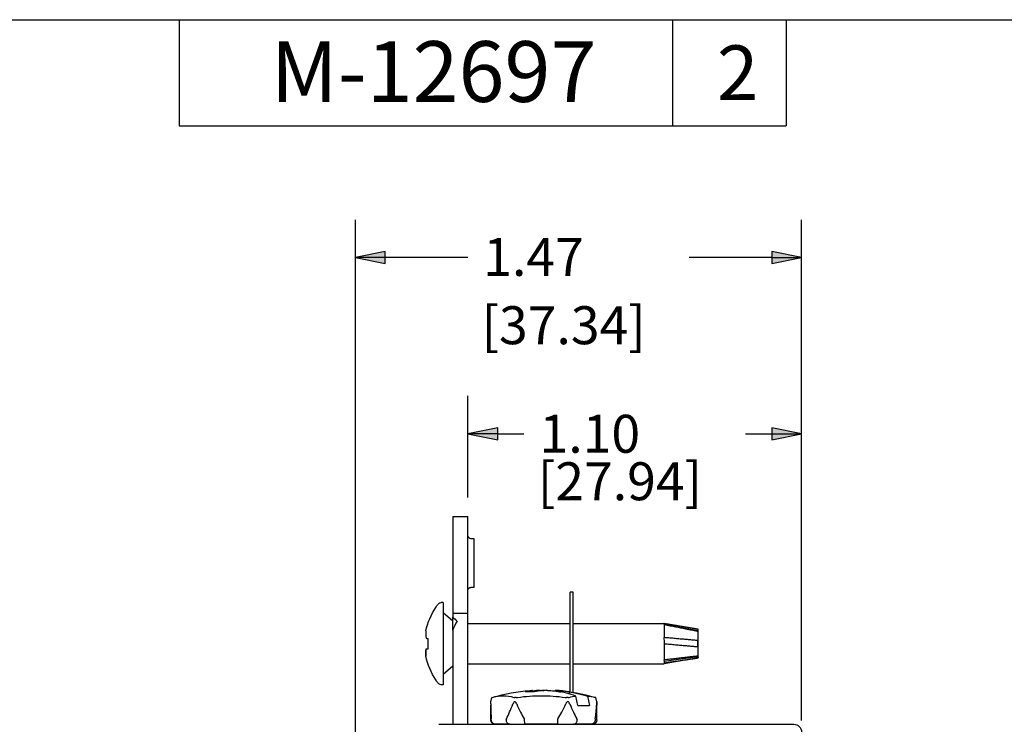
# Model space of a CAD drawing. Units: inches. Extents: x 0.3 to 16.7, y 0.3 to 10.7.
# Drawn here: x 5.9 to 9.2, y 8.4 to 10.7 of the extents above; entities that cross this region are included whole.
import ezdxf

# ---------------------------------------------------------------- set-up
doc = ezdxf.new("R2010")
doc.units = ezdxf.units.IN
doc.header["$MEASUREMENT"] = 0
for name, color, linetype in [('DIMS & NOTES', 7, 'Continuous'), ('FORMAT', 7, 'Continuous'), ('GEOMETRY', 7, 'Continuous')]:
    doc.layers.add(name, color=color, linetype=linetype)
doc.styles.get("Standard").update_dxf_attribs({"font": 'tahoma.ttf'})

msp = doc.modelspace()

# ---------------------------------------------------------------- linework, layer by layer
at = {"layer": 'DIMS & NOTES'}
for p, q in [((7.0381, 8.304), (7.0381, 10.0188)), ((8.5081, 8.394), (8.5081, 10.0188)), ((7.1365, 9.9135), (7.0381, 9.8938)), ((7.1365, 9.8742), (7.1365, 9.9135)), ((8.4097, 9.9135), (8.4097, 9.8742)), ((8.5081, 9.8938), (8.4097, 9.9135)), ((7.0381, 9.8938), (7.1365, 9.8742)), ((7.1365, 9.8938), (7.0381, 9.8938)), ((7.4082, 9.8938), (7.1365, 9.8938)), ((8.4097, 9.8938), (8.138, 9.8938)), ((8.4097, 9.8742), (8.5081, 9.8938)), ((8.4097, 9.8938), (8.5081, 9.8938)), ((7.4091, 9.104), (7.4091, 9.4385)), ((8.5081, 8.369), (8.5081, 9.4385)), ((7.5075, 9.3332), (7.4091, 9.3135)), ((7.4091, 9.3135), (7.5075, 9.2938)), ((7.5075, 9.3135), (7.4091, 9.3135)), ((7.5075, 9.2938), (7.5075, 9.3332)), ((7.5075, 9.3135), (7.5937, 9.3135)), ((8.3235, 9.3135), (8.4097, 9.3135)), ((8.4097, 9.3332), (8.4097, 9.2938)), ((8.5081, 9.3135), (8.4097, 9.3332)), ((8.4097, 9.2938), (8.5081, 9.3135)), ((8.4097, 9.3135), (8.5081, 9.3135))]:
    msp.add_line(p, q, dxfattribs=at)
for points in [[(7.1365, 9.9135), (7.0381, 9.8938), (7.1365, 9.8938)], [(8.4097, 9.9135), (8.4097, 9.8938), (8.5081, 9.8938)], [(7.0381, 9.8938), (7.1365, 9.8938), (7.1365, 9.8742)], [(8.4097, 9.8938), (8.5081, 9.8938), (8.4097, 9.8742)], [(7.5075, 9.3332), (7.4091, 9.3135), (7.5075, 9.3135)], [(7.4091, 9.3135), (7.5075, 9.3135), (7.5075, 9.2938)], [(8.4097, 9.3332), (8.4097, 9.3135), (8.5081, 9.3135)], [(8.4097, 9.3135), (8.5081, 9.3135), (8.4097, 9.2938)]]:
    msp.add_solid(points, dxfattribs=at)
at = {"layer": 'FORMAT'}
for p, q in [((0.3225, 10.6775), (16.6775, 10.6775)), ((6.4575, 10.6775), (6.4575, 10.3275)), ((8.0825, 10.6775), (8.0825, 10.3275)), ((8.4575, 10.6775), (8.4575, 10.3275)), ((6.4575, 10.3275), (8.4575, 10.3275))]:
    msp.add_line(p, q, dxfattribs=at)
at = {"layer": 'GEOMETRY'}
for p, q in [((7.3591, 9.0415), (7.4091, 9.0415)), ((7.3591, 9.0415), (7.3591, 8.9815)), ((7.4091, 8.9815), (7.4091, 9.0415)), ((7.3591, 8.9815), (7.3591, 8.7815)), ((7.4091, 8.7815), (7.4091, 8.9815)), ((7.4291, 8.9675), (7.4191, 8.9675)), ((7.4291, 8.8075), (7.4291, 8.9675)), ((7.4291, 8.8075), (7.4191, 8.8075)), ((7.7557, 8.7922), (7.7457, 8.7922)), ((7.7457, 8.4634), (7.7457, 8.7922)), ((7.7557, 8.4618), (7.7557, 8.7922)), ((7.3591, 8.7815), (7.3591, 8.7215)), ((7.4091, 8.7215), (7.4091, 8.7815)), ((7.3037, 8.7434), (7.3037, 8.7416)), ((7.3277, 8.7575), (7.3205, 8.7575)), ((7.3277, 8.7575), (7.3277, 8.487)), ((7.3591, 8.6962), (7.3277, 8.7237)), ((7.4091, 8.7215), (7.3591, 8.7215)), ((7.3591, 8.7215), (7.3591, 8.71)), ((7.3591, 8.6671), (7.3591, 8.71)), ((7.4091, 8.659), (7.4091, 8.7215)), ((7.2703, 8.6632), (7.2704, 8.6632)), ((7.3591, 8.6671), (7.3591, 8.659)), ((7.4091, 8.6882), (7.7457, 8.6882)), ((7.7557, 8.6882), (8.0557, 8.6882)), ((8.1663, 8.6649), (8.0552, 8.6856)), ((8.1677, 8.6695), (8.0557, 8.6882)), ((8.0557, 8.6882), (8.0557, 8.6882)), ((8.0557, 8.6849), (8.0557, 8.6421)), ((8.1663, 8.6649), (8.167, 8.6693)), ((8.1663, 8.6633), (8.1663, 8.6649)), ((8.1677, 8.575), (8.1677, 8.6695)), ((7.2774, 8.639), (7.2774, 8.6054)), ((7.3591, 8.659), (7.3591, 8.3565)), ((7.4091, 8.3565), (7.4091, 8.659)), ((8.1663, 8.6323), (8.0547, 8.6422)), ((8.1663, 8.6123), (8.1663, 8.6323)), ((8.1663, 8.6323), (8.167, 8.6323)), ((7.2712, 8.6046), (7.2709, 8.6046)), ((8.0557, 8.6221), (8.0557, 8.5685)), ((8.055, 8.5649), (8.1663, 8.5795)), ((8.1677, 8.575), (8.0557, 8.5562)), ((8.1663, 8.5795), (8.1663, 8.5812)), ((8.1663, 8.5795), (8.167, 8.5751)), ((7.3591, 8.5482), (7.3277, 8.5207)), ((7.4091, 8.5562), (7.7457, 8.5562)), ((7.7557, 8.5562), (8.0557, 8.5562)), ((8.0557, 8.5594), (8.0557, 8.5562)), ((7.3037, 8.5028), (7.3037, 8.501)), ((7.3277, 8.487), (7.3205, 8.487)), ((7.6202, 8.4634), (7.6197, 8.4678)), ((7.6226, 8.4634), (7.6221, 8.4684)), ((7.6473, 8.4683), (7.6475, 8.4672)), ((7.6514, 8.4677), (7.6513, 8.4684)), ((7.6959, 8.4661), (7.6961, 8.4684)), ((7.6983, 8.4683), (7.6977, 8.4659)), ((7.4843, 8.4309), (7.4878, 8.4446)), ((7.488, 8.4446), (7.4878, 8.4446)), ((7.5679, 8.4446), (7.563, 8.4446)), ((7.6285, 8.4634), (7.5977, 8.4634)), ((7.739, 8.4446), (7.7338, 8.4446)), ((7.7452, 8.4561), (7.7439, 8.4631)), ((7.7708, 8.4186), (7.765, 8.4496)), ((7.8033, 8.4496), (7.8091, 8.4186)), ((7.8304, 8.4446), (7.8299, 8.4446)), ((7.8339, 8.4309), (7.8304, 8.4446)), ((7.4841, 8.3716), (7.4841, 8.4191)), ((7.7708, 8.4186), (7.8091, 8.4186)), ((7.8341, 8.3716), (7.8341, 8.4191)), ((7.3131, 8.3565), (7.7531, 8.3565)), ((7.4991, 8.3566), (7.5006, 8.3566)), ((7.5476, 8.3566), (7.5006, 8.3566)), ((7.5476, 8.3566), (7.5988, 8.3566)), ((7.5801, 8.3566), (7.5801, 8.3565)), ((7.7027, 8.3566), (7.5988, 8.3566)), ((7.7027, 8.3566), (7.7573, 8.3566)), ((7.7381, 8.3566), (7.7381, 8.3565)), ((7.7531, 8.3565), (8.4831, 8.3565)), ((7.7531, 8.3549), (7.7531, 8.3565)), ((7.8142, 8.3566), (7.7573, 8.3566)), ((7.8142, 8.3566), (7.8191, 8.3566))]:
    msp.add_line(p, q, dxfattribs=at)
at = {"layer": 'GEOMETRY', "extrusion": (0, 0, -1)}
for centre, radius, start, end in [((-7.4191, 8.9775), 0.01, 270, 0), ((-7.4191, 8.7975), 0.01, 0, 90), ((-7.4752, 8.6222), 0.2089, 11.5617, 34.837), ((-7.4752, 8.6222), 0.21, 35.2475, 38.4271), ((-7.3205, 8.745), 0.0125, 38.4271, 90), ((-7.4752, 8.6222), 0.2089, 325.163, 348.6832), ((-7.4752, 8.6222), 0.21, 321.5729, 324.7525), ((-7.3205, 8.4995), 0.0125, 270, 321.5729), ((-7.6585, 7.8746), 0.595, 73.6125, 85.6511), ((-7.6597, 7.8746), 0.595, 94.3489, 106.3875), ((-7.4991, 8.3716), 0.015, 270, 0), ((-7.8191, 8.3716), 0.015, 180, 270), ((-8.4831, 8.3315), 0.025, 90, 180)]:
    msp.add_arc(centre, radius, start, end, dxfattribs=at)
at = {"layer": 'GEOMETRY'}
msp.add_arc((7.4752, 8.6222), 0.2089, 168.4383, 168.6832, dxfattribs=at)
at = {"layer": 'GEOMETRY', "extrusion": (0, 0, -1)}
for centre, major_axis, ratio, start_param, end_param in [((7.3483, 8.659), (-0.0293, 0.0599), 0.610561, 0.908831, 1.259203), ((7.3999, 8.659), (0.0293, 0.0599), 0.610561, 4.550727, 5.023982), ((8.0442, 8.6222), (0.0105, 0.066), 0.05045, 6.281238, 6.590275), ((8.0434, 8.6222), (0.765, -0.0196), 0.082379, 4.725704, 4.726361), ((8.0442, 8.6222), (0, -0.066), 0.167411, 4.404335, 4.713372), ((7.4762, 8.5946), (-0.2062, -0.0076), 0.706864, 6.237745, 6.404204), ((7.4756, 8.6163), (-0.2095, -0.0128), 0.01742, 0.216794, 0.224099), ((7.4756, 8.6163), (-0.2095, -0.0128), 0.01742, 0.224099, 0.332304), ((8.0434, 8.6222), (0.765, -0.066), 0.001237, 4.72771, 4.728367), ((8.2761, 8.6222), (0.765, -0.0214), 0.081599, 1.860722, 1.862118), ((8.0442, 8.6222), (0.0105, -0.066), 0.05045, 5.669026, 5.978063), ((7.6649, 8.1649), (0.077, -0.2985), 0.724697, 3.286829, 3.296353), ((7.6762, 8.1649), (0.4255, -0.0175), 0.712482, 4.615193, 4.624717), ((7.6735, 7.8712), (-0.1174, 0.5891), 0.844849, 0.188151, 0.203335), ((7.6591, 9.1234), (-0.1576, 0.7892), 0.096299, 2.679079, 2.692336)]:
    msp.add_ellipse(centre, major_axis=major_axis, ratio=ratio, start_param=start_param, end_param=end_param, dxfattribs=at)
at = {"layer": 'GEOMETRY'}
for centre, major_axis, ratio, start_param, end_param in [((7.4762, 8.6498), (-0.2062, 0.0076), 0.706864, 6.237745, 6.404204), ((8.2761, 8.6222), (0.765, -0.0196), 0.082379, 1.865122, 1.866518), ((8.1591, 8.6209), (-0.0078, -0.0487), 0.050434, 2.628693, 3.044111), ((7.4756, 8.6281), (-0.2095, 0.0128), 0.01742, 0.216794, 0.332304), ((8.2761, 8.6222), (0.765, -0.066), 0.001237, 1.863116, 1.864512), ((8.1591, 8.6222), (0, -0.0487), 0.167477, 1.363889, 1.779307), ((7.4762, 8.5933), (-0.2062, -0.0073), 0.672408, 6.148796, 6.317783), ((8.1591, 8.6235), (-0.0078, 0.0487), 0.050434, 3.240678, 3.656096), ((8.0434, 8.6222), (0.765, -0.0214), 0.081599, 4.730104, 4.730761), ((7.6725, 7.875), (-0.0429, 0.5938), 0.531257, 0.031228, 0.101935), ((7.6861, 7.8712), (-0.0634, 0.5973), 0.141119, 0.006422, 0.034971), ((7.6455, 7.875), (0.0439, 0.5937), 0.560424, 0.110989, 0.181696), ((7.6447, 7.8712), (0.1174, 0.5891), 0.844849, 0.188151, 0.2167), ((7.642, 8.1649), (-0.4255, -0.0175), 0.712485, 4.615192, 4.624716), ((7.6533, 8.1649), (-0.077, -0.2985), 0.724697, 3.286829, 3.296353), ((7.6591, 9.1234), (0.1576, 0.7892), 0.096299, 2.679079, 2.837906), ((7.6591, 9.1234), (0.1576, 0.7892), 0.096299, 3.483743, 3.64257), ((7.6591, 9.1234), (0.0101, 0.7894), 0.221323, 2.662689, 2.821516), ((7.6591, 9.1234), (0.0101, 0.7894), 0.221323, 3.467353, 3.62618), ((7.6591, 9.1234), (-0.1486, 0.7892), 0.117161, 2.637793, 2.79662), ((7.6591, 9.1234), (-0.1486, 0.7892), 0.117161, 3.442457, 3.601284)]:
    msp.add_ellipse(centre, major_axis=major_axis, ratio=ratio, start_param=start_param, end_param=end_param, dxfattribs=at)
for points, weights in [([(8.167, 8.6693), (8.1199, 8.6774), (8.0557, 8.6882)], [1.01271726975, 1.02198231806, 1.00943555626]), ([(8.0557, 8.6849), (8.1212, 8.6727), (8.167, 8.6631)], [1.00894160848, 1.02123791514, 1.01271011802]), ([(8.167, 8.6323), (8.1199, 8.6365), (8.0557, 8.6421)], [1.01271726975, 1.02198231806, 1.00943555626]), ([(8.0557, 8.6221), (8.1212, 8.6163), (8.167, 8.6122)], [1.00894160848, 1.02123791514, 1.01271011802]), ([(8.167, 8.5813), (8.1199, 8.5758), (8.0557, 8.5685)], [1.01271726975, 1.02198231806, 1.00943555626]), ([(8.0557, 8.5594), (8.1212, 8.568), (8.167, 8.5751)], [1.00894160848, 1.02123791514, 1.01271011802])]:
    msp.add_rational_spline(points, weights, degree=2, dxfattribs=at)
for points in [[(7.6134, 8.4679), (7.6156, 8.4681), (7.6178, 8.4682), (7.6199, 8.4683)], [(7.6473, 8.4683), (7.6391, 8.4678), (7.6307, 8.4671), (7.6224, 8.4661)], [(7.6709, 8.4683), (7.6858, 8.4674), (7.7012, 8.4657), (7.7165, 8.4631)], [(7.7439, 8.4631), (7.7285, 8.4657), (7.7132, 8.4674), (7.6983, 8.4683)], [(7.7421, 8.4451), (7.7497, 8.4472), (7.7574, 8.4487), (7.765, 8.4496)], [(7.8033, 8.4496), (7.8113, 8.4487), (7.8195, 8.4472), (7.8279, 8.4451)], [(7.8287, 8.4451), (7.8283, 8.4452), (7.8279, 8.4453), (7.8276, 8.4454)]]:
    msp.add_open_spline(points, degree=3, dxfattribs=at)
for points, knots in [([(7.488, 8.4446), (7.4881, 8.4447), (7.4883, 8.4447), (7.4888, 8.4449), (7.4891, 8.445), (7.4895, 8.4451)], [0.00742654, 0.00742654, 0.00742654, 0.00742654, 0.01312881, 0.01312881, 0.01977447, 0.01977447, 0.01977447, 0.01977447]), ([(7.4895, 8.4451), (7.5024, 8.449), (7.5147, 8.4508), (7.5374, 8.4508), (7.549, 8.449), (7.5603, 8.4451)], [-4.1814957, -4.1814957, -4.1814957, -4.1814957, -3.9897507, -3.9897507, -3.7980057, -3.7980057, -3.7980057, -3.7980057]), ([(7.5603, 8.4451), (7.5606, 8.445), (7.561, 8.4449), (7.5618, 8.4447), (7.5624, 8.4447), (7.563, 8.4446)], [0.23748962, 0.23748962, 0.23748962, 0.23748962, 0.24298103, 0.24298103, 0.2498184, 0.2498184, 0.2498184, 0.2498184]), ([(7.5679, 8.4446), (7.5686, 8.4447), (7.5693, 8.4447), (7.5709, 8.4449), (7.5717, 8.445), (7.5726, 8.4451)], [0.00742654, 0.00742654, 0.00742654, 0.00742654, 0.01312881, 0.01312881, 0.01977447, 0.01977447, 0.01977447, 0.01977447]), ([(7.5726, 8.4451), (7.5993, 8.449), (7.6258, 8.4508), (7.676, 8.4508), (7.7025, 8.449), (7.7291, 8.4451)], [-4.1814957, -4.1814957, -4.1814957, -4.1814957, -3.9897507, -3.9897507, -3.7980057, -3.7980057, -3.7980057, -3.7980057]), ([(7.765, 8.4496), (7.7542, 8.4535), (7.7435, 8.4567), (7.7282, 8.4606), (7.7224, 8.4619), (7.7165, 8.4631)], [-4.8439084, -4.8439084, -4.8439084, -4.8439084, -4.7400363, -4.7400363, -4.6845417, -4.6845417, -4.6845417, -4.6845417]), ([(7.7291, 8.4451), (7.7298, 8.445), (7.7305, 8.4449), (7.7321, 8.4447), (7.733, 8.4447), (7.7338, 8.4446)], [0.23748962, 0.23748962, 0.23748962, 0.23748962, 0.24298103, 0.24298103, 0.2498184, 0.2498184, 0.2498184, 0.2498184]), ([(7.739, 8.4446), (7.7396, 8.4447), (7.7401, 8.4447), (7.7412, 8.4449), (7.7417, 8.445), (7.7421, 8.4451)], [0.00742654, 0.00742654, 0.00742654, 0.00742654, 0.01312881, 0.01312881, 0.01977447, 0.01977447, 0.01977447, 0.01977447]), ([(7.7439, 8.4631), (7.7511, 8.4619), (7.7582, 8.4606), (7.7769, 8.4567), (7.7901, 8.4535), (7.8033, 8.4496)], [-4.2651855, -4.2651855, -4.2651855, -4.2651855, -4.209691, -4.209691, -4.1058188, -4.1058188, -4.1058188, -4.1058188]), ([(7.8279, 8.4451), (7.8283, 8.445), (7.8286, 8.4449), (7.8293, 8.4447), (7.8297, 8.4447), (7.8299, 8.4446)], [0.23748962, 0.23748962, 0.23748962, 0.23748962, 0.24298103, 0.24298103, 0.2498184, 0.2498184, 0.2498184, 0.2498184]), ([(7.8302, 8.4446), (7.8301, 8.4447), (7.8299, 8.4447), (7.8294, 8.4449), (7.8291, 8.445), (7.8287, 8.4451)], [0.00742654, 0.00742654, 0.00742654, 0.00742654, 0.01312881, 0.01312881, 0.01977447, 0.01977447, 0.01977447, 0.01977447]), ([(7.4841, 8.4239), (7.4841, 8.426), (7.4842, 8.4281), (7.4842, 8.43), (7.4843, 8.4303), (7.4843, 8.4307), (7.4843, 8.4308), (7.4843, 8.4309)], [-0.17622214, -0.17622214, -0.17622214, -0.17622214, -0.15956806, -0.15956806, -0.15501476, -0.15501476, -0.15246647, -0.15246647, -0.15246647, -0.15246647]), ([(7.5696, 8.4239), (7.5688, 8.426), (7.5676, 8.4281), (7.5659, 8.43), (7.5654, 8.4303), (7.5644, 8.4308), (7.5639, 8.431), (7.5629, 8.431), (7.5624, 8.4308), (7.5614, 8.4303), (7.5609, 8.43), (7.5592, 8.4281), (7.5581, 8.426), (7.5573, 8.4239)], [-0.17622214, -0.17622214, -0.17622214, -0.17622214, -0.15956806, -0.15956806, -0.15501476, -0.15501476, -0.15046145, -0.15046145, -0.14590815, -0.14590815, -0.14135484, -0.14135484, -0.12470076, -0.12470076, -0.12470076, -0.12470076]), ([(7.7446, 8.4239), (7.7437, 8.426), (7.7426, 8.4281), (7.7407, 8.43), (7.7402, 8.4303), (7.7392, 8.4308), (7.7387, 8.431), (7.7376, 8.431), (7.737, 8.4308), (7.736, 8.4303), (7.7355, 8.43), (7.7336, 8.4281), (7.7324, 8.426), (7.7315, 8.4239)], [-0.17622214, -0.17622214, -0.17622214, -0.17622214, -0.15956806, -0.15956806, -0.15501476, -0.15501476, -0.15046145, -0.15046145, -0.14590815, -0.14590815, -0.14135484, -0.14135484, -0.12470076, -0.12470076, -0.12470076, -0.12470076]), ([(7.8341, 8.4239), (7.8341, 8.426), (7.834, 8.4281), (7.834, 8.43), (7.834, 8.4303), (7.8339, 8.4308), (7.8339, 8.431), (7.8338, 8.431), (7.8338, 8.4308), (7.8337, 8.4303), (7.8337, 8.43), (7.8335, 8.4281), (7.8334, 8.426), (7.8333, 8.4239)], [-0.17622214, -0.17622214, -0.17622214, -0.17622214, -0.15956806, -0.15956806, -0.15501476, -0.15501476, -0.15046145, -0.15046145, -0.14590815, -0.14590815, -0.14135484, -0.14135484, -0.12470076, -0.12470076, -0.12470076, -0.12470076]), ([(7.4861, 8.3716), (7.4861, 8.3723), (7.4861, 8.373), (7.486, 8.3741), (7.486, 8.3745), (7.486, 8.3749)], [0.182570915, 0.182570915, 0.182570915, 0.182570915, 0.187679638, 0.187679638, 0.191012195, 0.191012195, 0.191012195, 0.191012195]), ([(7.5006, 8.3566), (7.5006, 8.3566), (7.5005, 8.3566), (7.4985, 8.3566), (7.4966, 8.357), (7.4931, 8.3586), (7.4915, 8.3598), (7.4889, 8.3625), (7.4879, 8.3642), (7.4865, 8.3678), (7.4861, 8.3697), (7.4861, 8.3716)], [-0.00028933, -0.00028933, -0.00028933, -0.00028933, 0, 0, 0.01563039, 0.01563039, 0.03063695, 0.03063695, 0.04544926, 0.04544926, 0.06016682, 0.06016682, 0.06016682, 0.06016682]), ([(7.5361, 8.3749), (7.5359, 8.3745), (7.5357, 8.3741), (7.5354, 8.373), (7.5353, 8.3723), (7.5353, 8.3716)], [0.174129635, 0.174129635, 0.174129635, 0.174129635, 0.177462192, 0.177462192, 0.182570915, 0.182570915, 0.182570915, 0.182570915]), ([(7.5476, 8.3566), (7.5475, 8.3566), (7.5475, 8.3566), (7.5458, 8.3566), (7.5442, 8.357), (7.5412, 8.3586), (7.5399, 8.3598), (7.5377, 8.3625), (7.5368, 8.3642), (7.5356, 8.3678), (7.5353, 8.3697), (7.5353, 8.3716)], [-0.12062297, -0.12062297, -0.12062297, -0.12062297, -0.12033364, -0.12033364, -0.10470326, -0.10470326, -0.08969669, -0.08969669, -0.07488438, -0.07488438, -0.06016682, -0.06016682, -0.06016682, -0.06016682]), ([(7.5956, 8.3716), (7.5956, 8.3723), (7.5954, 8.373), (7.595, 8.3741), (7.5948, 8.3745), (7.5945, 8.3749)], [0.182570915, 0.182570915, 0.182570915, 0.182570915, 0.187679638, 0.187679638, 0.191012195, 0.191012195, 0.191012195, 0.191012195]), ([(7.5988, 8.3566), (7.5988, 8.3566), (7.5988, 8.3566), (7.5984, 8.3566), (7.5979, 8.357), (7.5971, 8.3586), (7.5968, 8.3598), (7.5962, 8.3625), (7.596, 8.3642), (7.5956, 8.3678), (7.5956, 8.3697), (7.5956, 8.3716)], [-0.00028933, -0.00028933, -0.00028933, -0.00028933, 0, 0, 0.01563039, 0.01563039, 0.03063695, 0.03063695, 0.04544926, 0.04544926, 0.06016682, 0.06016682, 0.06016682, 0.06016682]), ([(7.7043, 8.3716), (7.7043, 8.3697), (7.7043, 8.3678), (7.7041, 8.3642), (7.704, 8.3625), (7.7037, 8.3598), (7.7036, 8.3586), (7.7032, 8.357), (7.7029, 8.3566), (7.7027, 8.3566), (7.7027, 8.3566), (7.7027, 8.3566)], [0.06016682, 0.06016682, 0.06016682, 0.06016682, 0.07488438, 0.07488438, 0.08969669, 0.08969669, 0.10470326, 0.10470326, 0.12033364, 0.12033364, 0.12062297, 0.12062297, 0.12062297, 0.12062297]), ([(7.7054, 8.3749), (7.7052, 8.3745), (7.7049, 8.3741), (7.7045, 8.373), (7.7043, 8.3723), (7.7043, 8.3716)], [0.174129635, 0.174129635, 0.174129635, 0.174129635, 0.177462192, 0.177462192, 0.182570915, 0.182570915, 0.182570915, 0.182570915]), ([(7.7685, 8.3716), (7.7685, 8.3697), (7.7683, 8.3678), (7.7672, 8.3642), (7.7664, 8.3625), (7.7644, 8.3598), (7.7631, 8.3586), (7.7604, 8.357), (7.7589, 8.3566), (7.7574, 8.3566), (7.7574, 8.3566), (7.7573, 8.3566)], [-0.06016682, -0.06016682, -0.06016682, -0.06016682, -0.04544926, -0.04544926, -0.03063695, -0.03063695, -0.01563039, -0.01563039, 0, 0, 0.00028933, 0.00028933, 0.00028933, 0.00028933]), ([(7.7685, 8.3716), (7.7685, 8.3723), (7.7684, 8.373), (7.7681, 8.3741), (7.7679, 8.3745), (7.7677, 8.3749)], [0.182570915, 0.182570915, 0.182570915, 0.182570915, 0.187679638, 0.187679638, 0.191012195, 0.191012195, 0.191012195, 0.191012195]), ([(7.8281, 8.3716), (7.8281, 8.3697), (7.8278, 8.3678), (7.8264, 8.3642), (7.8254, 8.3625), (7.8229, 8.3598), (7.8214, 8.3586), (7.8181, 8.357), (7.8162, 8.3566), (7.8143, 8.3566), (7.8143, 8.3566), (7.8142, 8.3566)], [0.06016682, 0.06016682, 0.06016682, 0.06016682, 0.07488438, 0.07488438, 0.08969669, 0.08969669, 0.10470326, 0.10470326, 0.12033364, 0.12033364, 0.12062297, 0.12062297, 0.12062297, 0.12062297]), ([(7.8284, 8.3749), (7.8283, 8.3745), (7.8283, 8.3741), (7.8282, 8.373), (7.8281, 8.3723), (7.8281, 8.3716)], [0.174129635, 0.174129635, 0.174129635, 0.174129635, 0.177462192, 0.177462192, 0.182570915, 0.182570915, 0.182570915, 0.182570915])]:
    msp.add_open_spline(points, degree=3, knots=knots, dxfattribs=at)

# ---------------------------------------------------------------- texts
at = {"layer": 'DIMS & NOTES', "char_height": 0.125, "attachment_point": 1}
for s, insert in [('\\fSimplex|b0|i0;\\W1.;1.47', (7.4595, 9.9586)), ('\\fSimplex|b0|i0;\\W1.;[37.34]', (7.4537, 9.7336)), ('\\fSimplex|b0|i0;\\W1.;1.10', (7.645, 9.376)), ('\\fSimplex|b0|i0;\\W1.;[27.94]', (7.6392, 9.2196))]:
    msp.add_mtext(s, dxfattribs=dict(at, insert=insert))
at = {"layer": 'FORMAT', "attachment_point": 1}
for s, insert, char_height in [('\\fTahoma|b0|i0;\\W1.;M-12697', (6.7589, 10.6067), 0.2), ('2', (8.2294, 10.5928), 0.18)]:
    msp.add_mtext(s, dxfattribs=dict(at, insert=insert, char_height=char_height))

doc.saveas('drawing.dxf')
